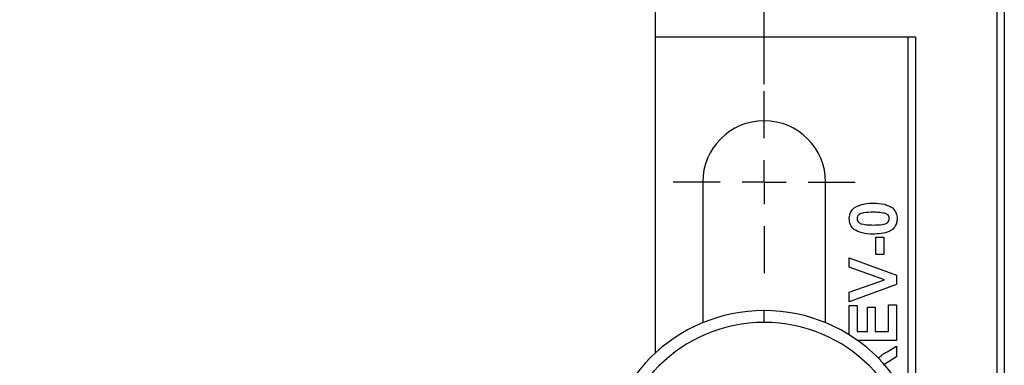
# Model space of a CAD drawing. Units: inches. Extents: x 5080.8 to 5150.4, y -3992.3 to -3933.1.
# Drawn here: x 5129.6 to 5134.8, y -3971 to -3969.2 of the extents above; entities that cross this region are included whole.
import ezdxf

# ---------------------------------------------------------------- set-up
doc = ezdxf.new("R2010")
doc.units = ezdxf.units.IN
doc.header["$MEASUREMENT"] = 0
doc.layers.add('A-DETL-MBND', color=160, linetype='Continuous', lineweight=9)
doc.layers.add('DIMENSION', color=144, linetype='Continuous')
doc.styles.add('Arial', font='arial.ttf', dxfattribs={"height": 0.5})
doc.dimstyles.new('Default_linear_style', dxfattribs={"dimscale": 12, "dimtxt": 0.5, "dimasz": 2, "dimexe": 0.023438, "dimexo": 0.03125, "dimgap": 0.0625, "dimtad": 1, "dimdec": 4, "dimrnd": 0.0625, "dimzin": 0, "dimdsep": 46, "dimlunit": 5, "dimtxsty": 'Arial', "dimcen": 0.09, "dimazin": 0, "dimtfac": 0.5, "dimtdec": 4, "dimtix": 1, "dimtmove": 0, "dimatfit": 3, "dimfxl": 1, "dimtvp": 1, "dimtfill": 1, "dimfrac": 2, "dimtolj": 1, "dimtzin": 0, "dimarcsym": 2})

# ---------------------------------------------------------------- blocks, each defined once
blk = doc.blocks.new('*D152')
at = {"layer": 'A-DETL-MBND', "color": 0, "lineweight": -2, "transparency": 16777216}
for p, q in [((5124.5134, -3969.5408), (5124.5134, -3967.7002)), ((5133.5134, -3969.5408), (5133.5134, -3967.7002)), ((5125.2634, -3967.7706), (5132.7634, -3967.7706))]:
    blk.add_line(p, q, dxfattribs=at)
at = {"layer": 'A-DETL-MBND', "color": 0, "transparency": 16777216}
for points in [[(5125.2634, -3967.6456), (5125.2634, -3967.8956), (5124.5134, -3967.7706)], [(5132.7634, -3967.6456), (5132.7634, -3967.8956), (5133.5134, -3967.7706)]]:
    blk.add_solid(points, dxfattribs=at)
at = {"layer": 'Defpoints', "color": 0, "transparency": 16777216}
for p in [(5133.5134, -3967.7706), (5124.5134, -3969.6345), (5133.5134, -3969.6345)]:
    blk.add_point(p, dxfattribs=at)
at = {"layer": 'A-DETL-MBND', "color": 0, "transparency": 16777216, "insert": (5128.9159, -3966.96), "char_height": 0.5, "attachment_point": 2, "style": 'Arial'}
blk.add_mtext('\\A1;9"', dxfattribs=at)
blk = doc.blocks.new('SW_CENTERMARKSYMBOL_0')
at = {"layer": 'DIMENSION', "color": 0}
for p, q in [((0, 0.03333), (0, 0.06875)), ((0, 0), (0, 0.01667)), ((-0.03333, 0), (-0.06875, 0)), ((0, 0), (-0.01667, 0)), ((0, 0), (0, -0.01667)), ((0, 0), (0.01667, 0)), ((0.03333, 0), (0.06875, 0)), ((0, -0.03333), (0, -0.06875))]:
    blk.add_line(p, q, dxfattribs=at)

msp = doc.modelspace()

# ---------------------------------------------------------------- linework, layer by layer
at = {"color": 7, "linetype": 'Continuous', "lineweight": 25}
for p, q in [((5132.93844, -3969.28955), (5132.93844, -3968.61955)), ((5134.74344, -3968.61955), (5134.74344, -3978.23955)), ((5134.78344, -3968.61955), (5134.78344, -3978.23955)), ((5132.93844, -3969.28955), (5134.31344, -3969.28955)), ((5132.93844, -3970.96355), (5132.93844, -3969.28955)), ((5134.27344, -3969.28955), (5134.27344, -3971.20889)), ((5134.31344, -3969.28955), (5134.31344, -3971.30232)), ((5133.18844, -3970.05955), (5133.18844, -3970.80413)), ((5133.83844, -3970.80413), (5133.83844, -3970.05955)), ((5134.10447, -3970.44339), (5134.10447, -3970.35044)), ((5134.10447, -3970.35044), (5134.14613, -3970.35044)), ((5134.14613, -3970.35044), (5134.14613, -3970.44339)), ((5134.14613, -3970.44339), (5134.10447, -3970.44339)), ((5133.96344, -3970.51045), (5133.96344, -3970.45942)), ((5133.96344, -3970.45942), (5134.21344, -3970.55151)), ((5134.14934, -3970.5764), (5133.96344, -3970.51045)), ((5134.21344, -3970.55151), (5134.21344, -3970.60094)), ((5133.96344, -3970.64261), (5134.14934, -3970.5764)), ((5134.21344, -3970.60094), (5133.96344, -3970.69339)), ((5133.96344, -3970.69339), (5133.96344, -3970.64261)), ((5133.96344, -3970.71262), (5134.00511, -3970.71262)), ((5133.96344, -3970.86844), (5133.96344, -3970.71262)), ((5134.00511, -3970.71262), (5134.00511, -3970.85044)), ((5134.17177, -3970.70942), (5134.21344, -3970.70942)), ((5134.17177, -3970.85044), (5134.17177, -3970.70942)), ((5134.21344, -3970.70942), (5134.21344, -3970.89852)), ((5133.51344, -3970.80205), (5133.51344, -3970.73955)), ((5134.05959, -3970.72224), (5134.10126, -3970.72224)), ((5134.05959, -3970.85044), (5134.05959, -3970.72224)), ((5134.10126, -3970.72224), (5134.10126, -3970.85044)), ((5134.00511, -3970.85044), (5134.05959, -3970.85044)), ((5134.10126, -3970.85044), (5134.17177, -3970.85044)), ((5134.21344, -3970.89852), (5134.0084, -3970.89852)), ((5134.16396, -3970.95766), (5134.21344, -3970.92737)), ((5134.21344, -3970.92737), (5134.21344, -3970.98356)), ((5134.1567, -3971.01911), (5134.14401, -3971.02841)), ((5134.21344, -3970.98356), (5134.1567, -3971.01911))]:
    msp.add_line(p, q, dxfattribs=at)
for centre, radius, start, end in [((5133.51344, -3970.05955), 0.325, 90, 180), ((5133.51344, -3970.05955), 0.325, 0, 90), ((5133.51344, -3971.58955), 0.85, 90, 270), ((5133.51344, -3971.58955), 0.85, 270, 90), ((5133.51344, -3971.58955), 0.7875, 90, 270), ((5133.51344, -3971.58955), 0.7875, 270, 90)]:
    msp.add_arc(centre, radius, start, end, dxfattribs=at)
for points, knots in [([(5133.96344, -3970.25269), (5133.96458, -3970.24025), (5133.96661, -3970.21802), (5133.98225, -3970.20238), (5133.98913, -3970.1955)], [0, 0, 0, 0, 0.5595623, 1, 1, 1, 1]), ([(5133.98913, -3970.1955), (5134.00698, -3970.18683), (5134.039, -3970.1713), (5134.07446, -3970.17106), (5134.09014, -3970.17096)], [0, 0, 0, 0, 0.5575605, 1, 1, 1, 1]), ([(5134.09014, -3970.17096), (5134.11024, -3970.17117), (5134.14604, -3970.17154), (5134.17747, -3970.18833), (5134.19125, -3970.1957)], [0, 0, 0, 0, 0.5614928, 1, 1, 1, 1]), ([(5134.19125, -3970.1957), (5134.19963, -3970.20479), (5134.21464, -3970.22108), (5134.21603, -3970.243), (5134.21665, -3970.25269)], [0, 0, 0, 0, 0.5580642, 1, 1, 1, 1]), ([(5134.09014, -3970.21903), (5134.07329, -3970.21904), (5134.04806, -3970.21906), (5134.01857, -3970.22683), (5134.00653, -3970.23991), (5134.00558, -3970.24842), (5134.00511, -3970.25269)], [0, 0, 0, 0, 0.5016446, 0.7511832, 0.8753641, 1, 1, 1, 1]), ([(5134.15044, -3970.22439), (5134.13927, -3970.22246), (5134.11931, -3970.21901), (5134.09906, -3970.21903), (5134.09014, -3970.21903)], [0, 0, 0, 0, 0.559537, 1, 1, 1, 1]), ([(5134.17498, -3970.25269), (5134.17458, -3970.24889), (5134.17379, -3970.24131), (5134.16556, -3970.22967), (5134.15618, -3970.22639), (5134.15044, -3970.22439)], [0, 0, 0, 0, 0.2803373, 0.5600256, 1, 1, 1, 1]), ([(5133.98883, -3970.30968), (5133.98046, -3970.30058), (5133.96546, -3970.28429), (5133.96406, -3970.26237), (5133.96344, -3970.25269)], [0, 0, 0, 0, 0.5580826, 1, 1, 1, 1]), ([(5134.00511, -3970.25269), (5134.00551, -3970.25648), (5134.00631, -3970.26406), (5134.01452, -3970.27571), (5134.02391, -3970.27898), (5134.02965, -3970.28098)], [0, 0, 0, 0, 0.2802923, 0.5600172, 1, 1, 1, 1]), ([(5134.02965, -3970.28098), (5134.04085, -3970.28291), (5134.06088, -3970.28636), (5134.0812, -3970.28634), (5134.09014, -3970.28634)], [0, 0, 0, 0, 0.5595406, 1, 1, 1, 1]), ([(5134.21665, -3970.25269), (5134.21619, -3970.25984), (5134.21527, -3970.27413), (5134.20639, -3970.29404), (5134.19231, -3970.31045), (5134.16784, -3970.32572), (5134.13232, -3970.33323), (5134.10388, -3970.33402), (5134.08964, -3970.33442)], [0, 0, 0, 0, 0.1250476, 0.2499346, 0.3748988, 0.4997619, 0.7495178, 1, 1, 1, 1]), ([(5134.09014, -3970.28634), (5134.10697, -3970.28632), (5134.13216, -3970.28629), (5134.16164, -3970.27857), (5134.1736, -3970.26545), (5134.17452, -3970.25695), (5134.17498, -3970.25269)], [0, 0, 0, 0, 0.50168528, 0.75127264, 0.87533977, 1, 1, 1, 1]), ([(5134.08964, -3970.33442), (5134.0696, -3970.33418), (5134.03391, -3970.33376), (5134.00257, -3970.31702), (5133.98883, -3970.30968)], [0, 0, 0, 0, 0.5614898, 1, 1, 1, 1]), ([(5134.11624, -3970.99399), (5134.12162, -3970.98783), (5134.13497, -3970.97253), (5134.15312, -3970.96322), (5134.16396, -3970.95766)], [0, 0, 0, 0, 0.4026759, 1, 1, 1, 1])]:
    msp.add_open_spline(points, degree=3, knots=knots, dxfattribs=at)

# ---------------------------------------------------------------- block references
at = {"layer": 'DIMENSION', "xscale": 6.999999999996527, "yscale": 6.999999999996527, "zscale": 6.999999999996527}
msp.add_blockref('SW_CENTERMARKSYMBOL_0', (5133.51344, -3970.05955), dxfattribs=at)

# ---------------------------------------------------------------- dimensions: what is measured, and where the dimension line sits
at = {"layer": 'A-DETL-MBND'}
dim = msp.add_linear_dim(base=(5133.51344, -3967.77056), p1=(5124.51344, -3969.63455), p2=(5133.51344, -3969.63455), dimstyle='Default_linear_style', override={"dimscale": 3, "dimtxt": 1, "dimasz": 0.25, "dimgap": 0.1, "dimpost": '"', "dimfxl": 15.5, "dimtfill": 0}, dxfattribs=at)
dim.commit()
dim.dimension.update_dxf_attribs({"geometry": '*D152', "text_midpoint": (5128.91585, -3967.77056), "dimtype": 160})

doc.saveas('drawing.dxf')
